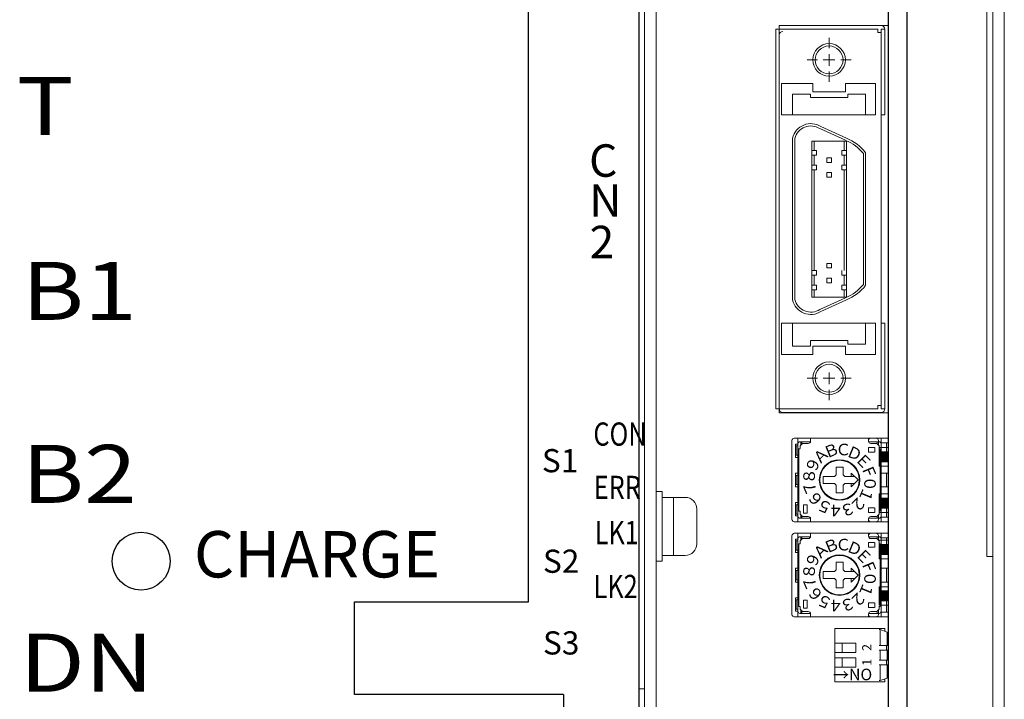
# Model space of a CAD drawing. Extents: x -346 to 782, y 2707 to 3477.
# Drawn here: x -189 to -105, y 3028 to 3086 of the extents above; entities that cross this region are included whole.
import ezdxf
from ezdxf.enums import TextEntityAlignment as Align

# ---------------------------------------------------------------- set-up
doc = ezdxf.new("R2010")
doc.units = 0
doc.linetypes.add('DASHED', pattern=[0.75, 0.5, -0.25])
doc.layers.get('0').update_dxf_attribs({"linetype": 'CONTINUOUS'})
doc.styles.add('MSｺﾞｼｯｸ', font='txt')
doc.styles.get("Standard").update_dxf_attribs({"font": 'isocp.shx', "bigfont": 'bigfont.shx'})

msp = doc.modelspace()

# ---------------------------------------------------------------- linework, layer by layer
at = {"lineweight": 15}
for p, q in [((-104.6, 2953.753), (-104.6, 3176.753)), ((-135.6, 2975.753), (-135.6, 3115.753)), ((-134.6, 2966.753), (-134.6, 3115.753)), ((-105.6, 2964.753), (-105.6, 3115.753)), ((-135.6, 3110.753), (-135.6, 3028.753)), ((-135.6, 3108.753), (-135.6, 2975.753)), ((-106.1, 3040.153), (-106.1, 3090.353)), ((-105.6, 3040.153), (-106.1, 3040.153)), ((-104.6, 2938.753), (-104.6, 3040.153)), ((-136.1, 3028.753), (-135.6, 3028.753))]:
    msp.add_line(p, q, dxfattribs=at)
for p, q in [((-114.6, 3115.753), (-114.6, 2979.753)), ((-113, 3115.753), (-113, 2979.753)), ((-145.6, 3036.253), (-145.6, 3110.253)), ((-136.1, 3110.253), (-136.1, 2982.253)), ((-160.6, 3028.253), (-160.6, 3036.253)), ((-160.6, 3036.253), (-145.6, 3036.253)), ((-142.6, 3028.253), (-160.6, 3028.253)), ((-142.6, 3028.253), (-142.6, 2982.253))]:
    msp.add_line(p, q)
at = {"lineweight": 13}
for p, q in [((-124, 3085.953), (-114.6, 3085.953)), ((-124, 3085.953), (-124, 3052.553)), ((-115.2, 3085.928), (-123.7, 3085.928)), ((-114.6, 3052.553), (-114.6, 3085.953)), ((-115.5, 3085.628), (-124.3, 3085.628)), ((-124.3, 3085.628), (-124.3, 3065.728)), ((-119.7, 3083.978), (-119.7, 3084.878)), ((-115.5, 3085.628), (-115.5, 3085.328)), ((-115.2, 3085.328), (-115.5, 3085.328)), ((-115.2, 3085.628), (-114.9, 3085.628)), ((-115.2, 3085.628), (-115.2, 3065.683)), ((-114.9, 3078.228), (-114.9, 3085.628)), ((-119.7, 3082.478), (-119.7, 3083.478)), ((-120.7, 3082.978), (-121.6, 3082.978)), ((-119.2, 3082.978), (-120.2, 3082.978)), ((-118.7, 3082.978), (-117.8, 3082.978)), ((-119.7, 3081.978), (-119.7, 3081.078)), ((-123.8, 3080.928), (-123.8, 3078.228)), ((-123.8, 3080.928), (-121.1, 3080.928)), ((-121.1, 3080.928), (-121.1, 3080.228)), ((-115.7, 3080.928), (-118.3, 3080.928)), ((-118.3, 3080.228), (-118.3, 3080.928)), ((-115.7, 3078.228), (-115.7, 3080.928)), ((-121.3, 3080.028), (-122.85, 3080.028)), ((-122.85, 3080.028), (-122.85, 3079.728)), ((-122.85, 3078.228), (-122.85, 3079.728)), ((-121.3, 3080.028), (-121.3, 3079.728)), ((-121.3, 3079.728), (-118.1, 3079.728)), ((-121.1, 3080.228), (-118.3, 3080.228)), ((-118.1, 3080.028), (-116.55, 3080.028)), ((-118.1, 3079.728), (-118.1, 3080.028)), ((-116.55, 3080.028), (-116.55, 3079.728)), ((-116.55, 3078.228), (-116.55, 3079.728)), ((-123.8, 3078.228), (-115.7, 3078.228)), ((-115.2, 3078.228), (-114.9, 3078.228)), ((-120.402, 3077.223), (-118.2, 3076.223)), ((-120.498, 3077.047), (-118.283, 3076.041)), ((-122.85, 3066.162), (-122.85, 3076.223)), ((-122.85, 3066.162), (-122.85, 3076.223)), ((-122.65, 3066.189), (-122.65, 3076.199)), ((-118.2, 3075.978), (-121.2, 3075.978)), ((-121.2, 3066.17), (-121.2, 3075.978)), ((-121, 3075.168), (-121, 3075.978)), ((-118.4, 3075.168), (-118.4, 3075.978)), ((-118.2, 3062.528), (-118.2, 3075.978)), ((-121.2, 3075.168), (-121.2, 3074.768)), ((-120.8, 3075.168), (-121.2, 3075.168)), ((-120.8, 3075.168), (-121.2, 3075.168)), ((-121.2, 3074.768), (-120.8, 3074.768)), ((-120.8, 3074.768), (-121.2, 3074.768)), ((-121, 3073.898), (-121, 3074.768)), ((-120.8, 3074.768), (-120.8, 3075.168)), ((-118.6, 3074.768), (-118.6, 3075.168)), ((-118.6, 3075.168), (-118.2, 3075.168)), ((-118.2, 3075.168), (-118.6, 3075.168)), ((-118.2, 3074.768), (-118.6, 3074.768)), ((-118.2, 3074.768), (-118.6, 3074.768)), ((-118.4, 3073.898), (-118.4, 3074.768)), ((-116.75, 3065.266), (-116.75, 3074.899)), ((-116.55, 3065.293), (-116.55, 3074.968)), ((-116.55, 3065.293), (-116.55, 3074.968)), ((-121.2, 3073.898), (-120.8, 3073.898)), ((-120.8, 3073.898), (-121.2, 3073.898)), ((-121.2, 3073.498), (-121.2, 3073.898)), ((-120.8, 3073.898), (-120.8, 3073.498)), ((-119.9, 3074.543), (-119.5, 3074.543)), ((-119.9, 3074.143), (-119.9, 3074.543)), ((-119.5, 3074.143), (-119.9, 3074.143)), ((-119.5, 3074.543), (-119.5, 3074.143)), ((-118.6, 3073.898), (-118.2, 3073.898)), ((-118.2, 3073.898), (-118.6, 3073.898)), ((-118.6, 3073.498), (-118.6, 3073.898)), ((-122.85, 3062.283), (-122.85, 3073.212)), ((-122.85, 3062.283), (-122.85, 3073.212)), ((-122.65, 3062.306), (-122.65, 3073.239)), ((-120.8, 3073.498), (-121.2, 3073.498)), ((-121.2, 3062.528), (-121.2, 3073.22)), ((-121, 3066.137), (-121, 3073.498)), ((-121, 3064.808), (-121, 3073.187)), ((-119.9, 3072.873), (-119.9, 3073.273)), ((-119.9, 3073.273), (-119.5, 3073.273)), ((-119.5, 3073.273), (-119.5, 3072.873)), ((-118.2, 3073.498), (-118.6, 3073.498)), ((-118.2, 3073.498), (-118.6, 3073.498)), ((-118.4, 3065.319), (-118.4, 3073.498)), ((-124.3, 3072.778), (-124.3, 3052.878)), ((-119.5, 3072.873), (-119.9, 3072.873)), ((-118.4, 3064.808), (-118.4, 3072.369)), ((-116.75, 3063.607), (-116.75, 3072.316)), ((-116.55, 3063.538), (-116.55, 3072.343)), ((-116.55, 3063.538), (-116.55, 3072.343)), ((-115.2, 3072.733), (-115.2, 3052.878)), ((-119.9, 3065.433), (-119.9, 3065.033)), ((-119.5, 3065.433), (-119.9, 3065.433)), ((-119.5, 3065.033), (-119.5, 3065.433)), ((-120.8, 3064.808), (-121.2, 3064.808)), ((-120.8, 3064.808), (-120.8, 3064.408)), ((-119.9, 3065.033), (-119.5, 3065.033)), ((-118.6, 3064.408), (-118.6, 3064.808)), ((-120.8, 3064.408), (-121.2, 3064.408)), ((-121, 3063.538), (-121, 3064.408)), ((-119.9, 3064.163), (-119.9, 3063.763)), ((-119.5, 3064.163), (-119.9, 3064.163)), ((-119.9, 3063.763), (-119.5, 3063.763)), ((-119.5, 3064.163), (-119.5, 3063.763)), ((-118.2, 3064.408), (-118.6, 3064.408)), ((-118.2, 3064.408), (-118.6, 3064.408)), ((-118.4, 3063.538), (-118.4, 3064.408)), ((-120.8, 3063.538), (-121.2, 3063.538)), ((-120.8, 3063.538), (-121.2, 3063.538)), ((-121.2, 3063.138), (-120.8, 3063.138)), ((-120.8, 3063.138), (-121.2, 3063.138)), ((-121, 3062.528), (-121, 3063.138)), ((-120.8, 3063.138), (-120.8, 3063.538)), ((-118.6, 3063.538), (-118.2, 3063.538)), ((-118.2, 3063.538), (-118.6, 3063.538)), ((-118.6, 3063.138), (-118.6, 3063.538)), ((-118.2, 3063.138), (-118.6, 3063.138)), ((-118.2, 3063.138), (-118.6, 3063.138)), ((-118.4, 3062.528), (-118.4, 3063.138)), ((-118.2, 3062.528), (-121.2, 3062.528)), ((-118.283, 3062.465), (-120.498, 3061.459)), ((-118.2, 3062.283), (-120.402, 3061.283)), ((-123.8, 3060.278), (-115.7, 3060.278)), ((-123.8, 3057.578), (-123.8, 3060.278)), ((-122.85, 3058.278), (-122.85, 3060.278)), ((-116.55, 3060.278), (-116.55, 3058.478)), ((-115.7, 3060.278), (-115.7, 3057.578)), ((-115.2, 3060.278), (-114.9, 3060.278)), ((-114.9, 3052.878), (-114.9, 3060.278)), ((-118.1, 3058.778), (-121.3, 3058.778)), ((-121.3, 3058.778), (-121.3, 3058.278)), ((-118.1, 3058.478), (-118.1, 3058.778)), ((-116.55, 3058.478), (-118.1, 3058.478)), ((-121.3, 3058.278), (-122.85, 3058.278)), ((-118.3, 3058.278), (-121.1, 3058.278)), ((-121.1, 3058.278), (-121.1, 3057.578)), ((-118.3, 3057.578), (-118.3, 3058.278)), ((-121.1, 3057.578), (-123.8, 3057.578)), ((-115.7, 3057.578), (-118.3, 3057.578)), ((-119.7, 3055.028), (-119.7, 3056.028)), ((-120.7, 3055.528), (-121.6, 3055.528)), ((-119.2, 3055.528), (-120.2, 3055.528)), ((-118.7, 3055.528), (-117.8, 3055.528)), ((-119.7, 3054.528), (-119.7, 3053.628)), ((-115.5, 3052.878), (-124.3, 3052.878)), ((-124, 3052.553), (-114.6, 3052.553)), ((-115.2, 3052.578), (-123.7, 3052.578)), ((-115.5, 3053.178), (-115.5, 3052.878)), ((-115.2, 3053.178), (-115.5, 3053.178)), ((-115.2, 3052.878), (-114.9, 3052.878)), ((-114.6, 3049.553), (-115.4, 3049.553)), ((-115.4, 3049.553), (-115.4, 3047.953)), ((-114.6, 3047.953), (-114.6, 3049.553)), ((-115.4, 3047.953), (-114.6, 3047.953)), ((-114.6, 3045.553), (-115.4, 3045.553)), ((-115.4, 3045.553), (-115.4, 3043.953)), ((-114.6, 3043.953), (-114.6, 3045.553)), ((-115.4, 3043.953), (-114.6, 3043.953)), ((-114.6, 3041.553), (-115.4, 3041.553)), ((-115.4, 3041.553), (-115.4, 3039.953)), ((-114.6, 3039.953), (-114.6, 3041.553)), ((-115.4, 3039.953), (-114.6, 3039.953)), ((-114.6, 3037.553), (-115.4, 3037.553)), ((-115.4, 3037.553), (-115.4, 3035.953)), ((-114.6, 3035.953), (-114.6, 3037.553)), ((-115.4, 3035.953), (-114.6, 3035.953)), ((-119.2, 3029.353), (-119.2, 3033.953)), ((-119.2, 3033.953), (-114.9, 3033.953)), ((-114.9, 3033.953), (-114.9, 3033.707)), ((-115.4, 3033.853), (-115.3, 3033.853)), ((-115.3, 3032.488), (-115.3, 3033.853)), ((-114.7, 3033.634), (-115.3, 3033.853)), ((-114.7, 3032.488), (-114.7, 3033.634)), ((-119.2, 3031.888), (-119.2, 3032.688)), ((-119.2, 3032.688), (-118.582, 3032.688)), ((-118.582, 3032.688), (-117.4, 3032.688)), ((-118.582, 3032.688), (-118.582, 3031.888)), ((-117.4, 3031.888), (-117.4, 3032.688)), ((-114.6, 3032.488), (-115.4, 3032.488)), ((-114.75, 3032.088), (-114.75, 3032.488)), ((-114.6, 3032.088), (-114.6, 3032.488)), ((-118.582, 3031.888), (-119.2, 3031.888)), ((-119.2, 3030.618), (-119.2, 3031.418)), ((-119.2, 3031.418), (-118.582, 3031.418)), ((-118.582, 3031.888), (-117.4, 3031.888)), ((-118.582, 3031.418), (-117.4, 3031.418)), ((-118.582, 3031.418), (-118.582, 3030.618)), ((-117.4, 3030.618), (-117.4, 3031.418)), ((-114.6, 3032.088), (-115.4, 3032.088)), ((-115.3, 3031.218), (-115.3, 3032.088)), ((-114.7, 3031.218), (-114.7, 3032.088)), ((-118.582, 3030.618), (-119.2, 3030.618)), ((-118.582, 3030.618), (-117.4, 3030.618)), ((-114.6, 3031.218), (-115.4, 3031.218)), ((-114.6, 3030.818), (-115.4, 3030.818)), ((-115.3, 3029.453), (-115.3, 3030.818)), ((-114.75, 3030.818), (-114.75, 3031.218)), ((-114.7, 3029.671), (-114.7, 3030.818)), ((-114.6, 3030.818), (-114.6, 3031.218)), ((-114.7, 3029.671), (-115.3, 3029.453)), ((-114.9, 3029.353), (-119.2, 3029.353)), ((-115.4, 3029.453), (-115.3, 3029.453)), ((-114.9, 3029.353), (-114.9, 3029.598)), ((-114.9, 3029.598), (-114.9, 3029.353))]:
    msp.add_line(p, q, dxfattribs=at)
at = {"linetype": 'Continuous', "lineweight": 13}
for p, q in [((-122.9, 3043.353), (-122.9, 3050.153)), ((-122.7, 3050.353), (-114.6, 3050.353)), ((-122.4, 3043.153), (-122.4, 3050.353)), ((-122.2, 3050.053), (-121.3, 3050.053)), ((-122.145, 3049.763), (-122.145, 3050.053)), ((-122.05, 3049.855), (-122.05, 3050.053)), ((-121.3, 3050.103), (-121.3, 3050.357)), ((-116.3, 3050.103), (-116.3, 3050.357)), ((-116.3, 3050.053), (-115.4, 3050.053)), ((-115.55, 3049.847), (-115.55, 3050.053)), ((-115.456, 3049.77), (-115.456, 3050.153)), ((-115.2, 3043.153), (-115.2, 3050.353)), ((-114.6, 3049.953), (-114.6, 3050.353)), ((-122.6, 3048.703), (-122.6, 3049.853)), ((-122.6, 3049.853), (-122.4, 3049.853)), ((-122.55, 3048.893), (-122.55, 3049.693)), ((-122.55, 3049.693), (-122.4, 3049.693)), ((-122.3, 3044.056), (-122.3, 3049.454)), ((-122.296, 3049.453), (-122.204, 3049.453)), ((-122.2, 3049.703), (-122, 3049.903)), ((-122.2, 3049.461), (-122.2, 3049.703)), ((-122, 3049.903), (-121.5, 3049.903)), ((-116.3, 3049.153), (-116.3, 3049.553)), ((-116.1, 3049.903), (-115.6, 3049.903)), ((-115.75, 3049.153), (-115.75, 3049.553)), ((-115.6, 3049.903), (-115.4, 3049.703)), ((-115.403, 3049.453), (-115.304, 3049.453)), ((-115.4, 3049.454), (-115.4, 3049.703)), ((-115.3, 3044.056), (-115.3, 3049.449)), ((-115.2, 3049.953), (-114.6, 3049.953)), ((-114.75, 3048.703), (-114.75, 3049.953)), ((-122.6, 3048.703), (-122.4, 3048.703)), ((-122.55, 3048.893), (-122.4, 3048.893)), ((-115.2, 3048.703), (-114.6, 3048.703)), ((-114.6, 3047.353), (-114.6, 3048.703)), ((-119.102, 3047.853), (-118.503, 3047.853)), ((-119.1, 3047.203), (-119.1, 3047.855)), ((-118.5, 3047.203), (-118.5, 3047.855)), ((-122.6, 3046.153), (-122.6, 3047.353)), ((-122.6, 3047.353), (-122.4, 3047.353)), ((-122.55, 3046.353), (-122.55, 3047.153)), ((-122.55, 3047.153), (-122.4, 3047.153)), ((-120.2, 3046.453), (-120.2, 3047.053)), ((-120.2, 3047.053), (-119.25, 3047.053)), ((-119.25, 3047.053), (-119.1, 3047.203)), ((-118.5, 3047.203), (-118.35, 3047.053)), ((-118.35, 3047.053), (-117.504, 3047.053)), ((-117.2, 3046.753), (-117.801, 3047.353)), ((-117.8, 3047.051), (-117.8, 3047.35)), ((-117.797, 3046.156), (-117.2, 3046.753)), ((-115.2, 3047.353), (-114.6, 3047.353)), ((-114.75, 3046.153), (-114.75, 3047.353)), ((-122.6, 3046.153), (-122.4, 3046.153)), ((-122.55, 3046.353), (-122.4, 3046.353)), ((-120.2, 3046.453), (-119.25, 3046.453)), ((-119.1, 3046.303), (-119.25, 3046.453)), ((-119.1, 3045.653), (-119.1, 3046.303)), ((-118.5, 3046.303), (-118.35, 3046.453)), ((-118.5, 3045.653), (-118.5, 3046.303)), ((-118.35, 3046.453), (-117.499, 3046.453)), ((-117.8, 3046.152), (-117.8, 3046.452)), ((-115.2, 3046.153), (-114.6, 3046.153)), ((-114.6, 3044.803), (-114.6, 3046.153)), ((-119.102, 3045.653), (-118.508, 3045.653)), ((-122.6, 3043.653), (-122.6, 3044.803)), ((-122.6, 3044.803), (-122.4, 3044.803)), ((-122.55, 3043.813), (-122.55, 3044.613)), ((-122.55, 3044.613), (-122.4, 3044.613)), ((-122.296, 3044.053), (-122.204, 3044.053)), ((-122.2, 3043.803), (-122.2, 3044.05)), ((-121.9, 3043.9), (-121.9, 3044.598)), ((-121.896, 3044.603), (-121.604, 3044.603)), ((-121.6, 3043.9), (-121.6, 3044.598)), ((-116.3, 3043.953), (-116.3, 3044.353)), ((-115.75, 3043.953), (-115.75, 3044.353)), ((-115.403, 3044.053), (-115.3, 3044.053)), ((-115.4, 3043.803), (-115.4, 3044.05)), ((-115.2, 3044.803), (-114.6, 3044.803)), ((-114.75, 3043.553), (-114.75, 3044.803)), ((-122.6, 3043.653), (-122.4, 3043.653)), ((-122.55, 3043.813), (-122.4, 3043.813)), ((-122.2, 3043.803), (-122, 3043.603)), ((-122.2, 3043.453), (-121.324, 3043.453)), ((-122.145, 3043.453), (-122.145, 3043.733)), ((-122.05, 3043.453), (-122.05, 3043.641)), ((-122, 3043.603), (-121.5, 3043.603)), ((-121.896, 3043.903), (-121.604, 3043.903)), ((-121.3, 3043.154), (-121.3, 3043.403)), ((-116.3, 3043.453), (-115.4, 3043.453)), ((-116.3, 3043.154), (-116.3, 3043.403)), ((-116.1, 3043.603), (-115.6, 3043.603)), ((-115.6, 3043.603), (-115.4, 3043.803)), ((-115.55, 3043.453), (-115.55, 3043.648)), ((-115.456, 3043.353), (-115.456, 3043.741)), ((-115.2, 3043.553), (-114.6, 3043.553)), ((-114.6, 3043.153), (-114.6, 3043.553)), ((-122.7, 3043.153), (-114.6, 3043.153)), ((-122.9, 3035.153), (-122.9, 3041.953)), ((-122.7, 3042.153), (-114.6, 3042.153)), ((-122.6, 3040.503), (-122.6, 3041.653)), ((-122.6, 3041.653), (-122.4, 3041.653)), ((-122.4, 3034.953), (-122.4, 3042.153)), ((-122.2, 3041.853), (-121.3, 3041.853)), ((-122.2, 3041.503), (-122, 3041.703)), ((-122.2, 3041.261), (-122.2, 3041.503)), ((-122.145, 3041.563), (-122.145, 3041.853)), ((-122.05, 3041.655), (-122.05, 3041.853)), ((-122, 3041.703), (-121.5, 3041.703)), ((-121.3, 3041.903), (-121.3, 3042.157)), ((-116.3, 3041.903), (-116.3, 3042.157)), ((-116.3, 3041.853), (-115.4, 3041.853)), ((-116.1, 3041.703), (-115.6, 3041.703)), ((-115.6, 3041.703), (-115.4, 3041.503)), ((-115.55, 3041.647), (-115.55, 3041.853)), ((-115.456, 3041.57), (-115.456, 3041.953)), ((-115.4, 3041.254), (-115.4, 3041.503)), ((-115.2, 3034.953), (-115.2, 3042.153)), ((-115.2, 3041.753), (-114.6, 3041.753)), ((-114.75, 3040.503), (-114.75, 3041.753)), ((-114.6, 3041.753), (-114.6, 3042.153)), ((-122.55, 3040.693), (-122.55, 3041.493)), ((-122.55, 3041.493), (-122.4, 3041.493)), ((-122.55, 3040.693), (-122.4, 3040.693)), ((-122.3, 3035.856), (-122.3, 3041.254)), ((-122.296, 3041.253), (-122.204, 3041.253)), ((-116.3, 3040.953), (-116.3, 3041.353)), ((-115.75, 3040.953), (-115.75, 3041.353)), ((-115.403, 3041.253), (-115.304, 3041.253)), ((-115.3, 3035.856), (-115.3, 3041.249)), ((-122.6, 3040.503), (-122.4, 3040.503)), ((-115.2, 3040.503), (-114.6, 3040.503)), ((-114.6, 3039.153), (-114.6, 3040.503)), ((-122.6, 3037.953), (-122.6, 3039.153)), ((-122.6, 3039.153), (-122.4, 3039.153)), ((-119.25, 3038.853), (-119.1, 3039.003)), ((-119.102, 3039.653), (-118.503, 3039.653)), ((-119.1, 3039.003), (-119.1, 3039.655)), ((-118.5, 3039.003), (-118.5, 3039.655)), ((-118.5, 3039.003), (-118.35, 3038.853)), ((-117.2, 3038.553), (-117.801, 3039.153)), ((-117.8, 3038.851), (-117.8, 3039.15)), ((-115.2, 3039.153), (-114.6, 3039.153)), ((-114.75, 3037.953), (-114.75, 3039.153)), ((-122.55, 3038.153), (-122.55, 3038.953)), ((-122.55, 3038.953), (-122.4, 3038.953)), ((-122.55, 3038.153), (-122.4, 3038.153)), ((-120.2, 3038.253), (-120.2, 3038.853)), ((-120.2, 3038.853), (-119.25, 3038.853)), ((-120.2, 3038.253), (-119.25, 3038.253)), ((-119.1, 3038.103), (-119.25, 3038.253)), ((-118.5, 3038.103), (-118.35, 3038.253)), ((-118.35, 3038.853), (-117.504, 3038.853)), ((-118.35, 3038.253), (-117.499, 3038.253)), ((-117.8, 3037.952), (-117.8, 3038.252)), ((-117.797, 3037.956), (-117.2, 3038.553)), ((-122.6, 3037.953), (-122.4, 3037.953)), ((-119.102, 3037.453), (-118.508, 3037.453)), ((-119.1, 3037.453), (-119.1, 3038.103)), ((-118.5, 3037.453), (-118.5, 3038.103)), ((-115.2, 3037.953), (-114.6, 3037.953)), ((-114.6, 3036.603), (-114.6, 3037.953)), ((-122.6, 3035.453), (-122.6, 3036.603)), ((-122.6, 3036.603), (-122.4, 3036.603)), ((-122.55, 3035.613), (-122.55, 3036.413)), ((-122.55, 3036.413), (-122.4, 3036.413)), ((-115.2, 3036.603), (-114.6, 3036.603)), ((-114.75, 3035.353), (-114.75, 3036.603)), ((-122.55, 3035.613), (-122.4, 3035.613)), ((-122.296, 3035.853), (-122.204, 3035.853)), ((-122.2, 3035.603), (-122.2, 3035.85)), ((-122.2, 3035.603), (-122, 3035.403)), ((-121.9, 3035.7), (-121.9, 3036.398)), ((-121.896, 3036.403), (-121.604, 3036.403)), ((-121.896, 3035.703), (-121.604, 3035.703)), ((-121.6, 3035.7), (-121.6, 3036.398)), ((-116.3, 3035.753), (-116.3, 3036.153)), ((-115.75, 3035.753), (-115.75, 3036.153)), ((-115.6, 3035.403), (-115.4, 3035.603)), ((-115.403, 3035.853), (-115.3, 3035.853)), ((-115.4, 3035.603), (-115.4, 3035.85)), ((-122.7, 3034.953), (-114.6, 3034.953)), ((-122.6, 3035.453), (-122.4, 3035.453)), ((-122.2, 3035.253), (-121.324, 3035.253)), ((-122.145, 3035.253), (-122.145, 3035.533)), ((-122.05, 3035.253), (-122.05, 3035.441)), ((-122, 3035.403), (-121.5, 3035.403)), ((-121.3, 3034.954), (-121.3, 3035.203)), ((-116.3, 3035.253), (-115.4, 3035.253)), ((-116.3, 3034.954), (-116.3, 3035.203)), ((-116.1, 3035.403), (-115.6, 3035.403)), ((-115.55, 3035.253), (-115.55, 3035.448)), ((-115.456, 3035.153), (-115.456, 3035.541)), ((-115.2, 3035.353), (-114.6, 3035.353)), ((-114.6, 3034.953), (-114.6, 3035.353))]:
    msp.add_line(p, q, dxfattribs=at)
at = {"linetype": 'DASHED', "lineweight": 13}
for p, q in [((-116.3, 3049.553), (-115.75, 3049.553)), ((-116.3, 3049.153), (-115.75, 3049.153)), ((-116.3, 3044.353), (-115.75, 3044.353)), ((-116.3, 3043.953), (-115.75, 3043.953)), ((-116.3, 3041.353), (-115.75, 3041.353)), ((-116.3, 3040.953), (-115.75, 3040.953)), ((-116.3, 3036.153), (-115.75, 3036.153)), ((-116.3, 3035.753), (-115.75, 3035.753))]:
    msp.add_line(p, q, dxfattribs=at)
at = {"linetype": 'Continuous', "lineweight": 15}
for p, q in [((-134.6, 3039.753), (-134.6, 3045.753)), ((-134.1, 3045.753), (-134.6, 3045.753)), ((-134.1, 3039.753), (-134.1, 3045.753)), ((-132.1, 3045.253), (-134.1, 3045.253)), ((-133.1, 3040.253), (-133.1, 3045.253)), ((-131.1, 3041.253), (-131.1, 3044.253)), ((-132.1, 3040.253), (-134.1, 3040.253)), ((-134.1, 3039.753), (-134.6, 3039.753))]:
    msp.add_line(p, q, dxfattribs=at)
at = {"lineweight": 13}
for centre, radius in [((-119.7, 3082.978), 1.4), ((-119.7, 3082.978), 1.2), ((-119.7, 3055.528), 1.4), ((-119.7, 3055.528), 1.2)]:
    msp.add_circle(centre, radius, dxfattribs=at)
at = {"linetype": 'Continuous', "lineweight": 13}
for centre, radius in [((-118.8, 3046.753), 1.75), ((-118.8, 3046.753), 1.7), ((-118.8, 3038.553), 1.75), ((-118.8, 3038.553), 1.7)]:
    msp.add_circle(centre, radius, dxfattribs=at)
msp.add_circle((-179, 3039.753), 2.5)
at = {"lineweight": 13}
for centre, radius, start, end in [((-115.2, 3085.628), 0.3, 0, 90), ((-123.7, 3085.128), 0.3, 90, 180), ((-121.275, 3075.864), 1.615, 57.25179, 167.17494), ((-121.275, 3075.864), 1.415, 56.6825, 166.29463), ((-119.7, 3072.538), 3.778, 38.66131, 67.84699), ((-119.7, 3072.538), 3.978, 37.63933, 67.84699), ((-119.7, 3065.967), 3.778, 292.15301, 321.33869), ((-119.7, 3065.967), 3.978, 292.15301, 322.36067), ((-121.275, 3062.641), 1.615, 192.82506, 302.74821), ((-121.275, 3062.641), 1.415, 193.70537, 303.3175), ((-123.7, 3052.878), 0.3, 180, 270), ((-115.2, 3052.878), 0.3, 270, 0)]:
    msp.add_arc(centre, radius, start, end, dxfattribs=at)
at = {"linetype": 'Continuous', "lineweight": 13}
for centre, start, end in [((-122.7, 3050.153), 90, 179.99998), ((-122.2, 3049.853), 90, 179.99998), ((-121.5, 3050.103), 270, 0), ((-116.1, 3050.153), 90, 179.99998), ((-116.1, 3050.103), 180, 270), ((-115.656, 3050.153), 0.00002, 90), ((-115.4, 3049.853), 0.00002, 90), ((-122.7, 3043.353), 179.99998, 269.99996), ((-122.2, 3043.653), 179.99998, 269.99996), ((-121.5, 3043.403), 0, 90), ((-116.1, 3043.403), 90, 180), ((-116.1, 3043.353), 179.99998, 269.99996), ((-115.656, 3043.353), 269.99998, 0.00002), ((-115.4, 3043.653), 269.99998, 0.00002), ((-122.7, 3041.953), 90, 179.99998), ((-122.2, 3041.653), 90, 179.99998), ((-121.5, 3041.903), 270, 0), ((-116.1, 3041.953), 90, 179.99998), ((-116.1, 3041.903), 180, 270), ((-115.656, 3041.953), 0.00002, 90), ((-115.4, 3041.653), 0.00002, 90), ((-122.7, 3035.153), 179.99998, 269.99996), ((-122.2, 3035.453), 179.99998, 269.99996), ((-121.5, 3035.203), 0, 90), ((-116.1, 3035.203), 90, 180), ((-116.1, 3035.153), 179.99998, 269.99996), ((-115.656, 3035.153), 269.99998, 0.00002), ((-115.4, 3035.453), 269.99998, 0.00002)]:
    msp.add_arc(centre, 0.2, start, end, dxfattribs=at)
at = {"linetype": 'Continuous', "lineweight": 15}
for centre, start, end in [((-132.1, 3044.253), 0, 90), ((-132.1, 3041.253), 270, 0)]:
    msp.add_arc(centre, 1, start, end, dxfattribs=at)
at = {"lineweight": 13}
for points in [[(-115.4, 3048.275), (-115.4, 3049.231), (-114.6, 3048.275)], [(-114.6, 3048.275), (-115.4, 3049.231), (-114.6, 3049.231)], [(-115.4, 3044.275), (-115.4, 3045.231), (-114.6, 3044.275)], [(-114.6, 3044.275), (-115.4, 3045.231), (-114.6, 3045.231)], [(-115.4, 3040.275), (-115.4, 3041.231), (-114.6, 3040.275)], [(-114.6, 3040.275), (-115.4, 3041.231), (-114.6, 3041.231)], [(-115.4, 3036.275), (-115.4, 3037.231), (-114.6, 3036.275)], [(-114.6, 3036.275), (-115.4, 3037.231), (-114.6, 3037.231)]]:
    msp.add_solid(points, dxfattribs=at)

# ---------------------------------------------------------------- texts
at = {"lineweight": 15, "ltscale": 0.1, "style": 'MSｺﾞｼｯｸ', "width": 1.2}
for s, p in [('T', (-189.717, 3078.992)), ('B1', (-189.294, 3063.058)), ('B2', (-189.289, 3047.279)), ('DN', (-189.479, 3030.995))]:
    msp.add_text(s, height=5, dxfattribs=at).set_placement(p, align=Align.MIDDLE_LEFT)
at = {"ltscale": 0.1, "style": 'MSｺﾞｼｯｸ'}
for s, height, p in [('C', 2.8, (-140.388, 3072.896)), ('N', 2.8, (-140.366, 3069.449)), ('2', 2.8, (-140.345, 3065.873)), ('S1', 2, (-144.457, 3047.419)), ('S2', 2, (-144.366, 3038.748)), ('S3', 2, (-144.363, 3031.704))]:
    msp.add_text(s, height=height, dxfattribs=at).set_placement(p)
at = {"ltscale": 0.1, "style": 'MSｺﾞｼｯｸ', "width": 0.8}
for s, p in [('CON', (-140.018, 3049.711)), ('ERR', (-139.986, 3045.115)), ('LK1', (-139.911, 3041.218)), ('LK2', (-140.005, 3036.572))]:
    msp.add_text(s, height=2, dxfattribs=at).set_placement(p)
at = {"lineweight": 13}
for s, height, rotation, p in [('Ａ', 1, 45, (-120.556, 3048.003)), ('Ｂ', 1, 22.5, (-119.944, 3048.579)), ('Ｄ', 1, 337.5, (-118.317, 3048.853)), ('９', 1, 67.5, (-120.9, 3047.236)), ('Ｅ', 1, 315, (-117.55, 3048.508)), ('Ｆ', 1, 292.5, (-116.974, 3047.896)), ('８', 1, 90, (-120.925, 3046.396)), ('０', 1, 270, (-116.675, 3047.11)), ('７', 1, 112.5, (-120.627, 3045.61)), ('１', 1, 247.5, (-116.701, 3046.27)), ('６', 1, 135, (-120.051, 3044.998)), ('５', 1, 157.5, (-119.284, 3044.653)), ('２', 1, 225, (-117.045, 3045.503)), ('４', 1, 180, (-118.443, 3044.628)), ('３', 1, 202.5, (-117.657, 3044.926)), ('Ｂ', 1, 22.5, (-119.944, 3040.379)), ('Ａ', 1, 45, (-120.556, 3039.803)), ('Ｄ', 1, 337.5, (-118.317, 3040.653)), ('Ｅ', 1, 315, (-117.55, 3040.308)), ('９', 1, 67.5, (-120.9, 3039.036)), ('８', 1, 90, (-120.925, 3038.196)), ('Ｆ', 1, 292.5, (-116.974, 3039.696)), ('０', 1, 270, (-116.675, 3038.91)), ('７', 1, 112.5, (-120.627, 3037.41)), ('６', 1, 135, (-120.051, 3036.798)), ('１', 1, 247.5, (-116.701, 3038.07)), ('５', 1, 157.5, (-119.284, 3036.453)), ('４', 1, 180, (-118.443, 3036.428)), ('３', 1, 202.5, (-117.657, 3036.726)), ('２', 1, 225, (-117.045, 3037.303)), ('2', 0.8, 90, (-116.049, 3032.006)), ('1', 0.8, 90, (-116.049, 3030.736))]:
    msp.add_text(s, height=height, rotation=rotation, dxfattribs=at).set_placement(p)
for p in [(-119.158, 3048.878), (-119.158, 3040.678)]:
    msp.add_text('Ｃ', height=1, dxfattribs=at).set_placement(p)
at = {"ltscale": 5, "style": 'MSｺﾞｼｯｸ'}
msp.add_text('CHARGE', height=4, dxfattribs=at).set_placement((-174.449, 3038.351))
at = {"linetype": 'Continuous', "lineweight": 13}
msp.add_text('ON←', height=1, rotation=180, dxfattribs=at).set_placement((-115.988, 3030.483))

doc.saveas('drawing.dxf')
